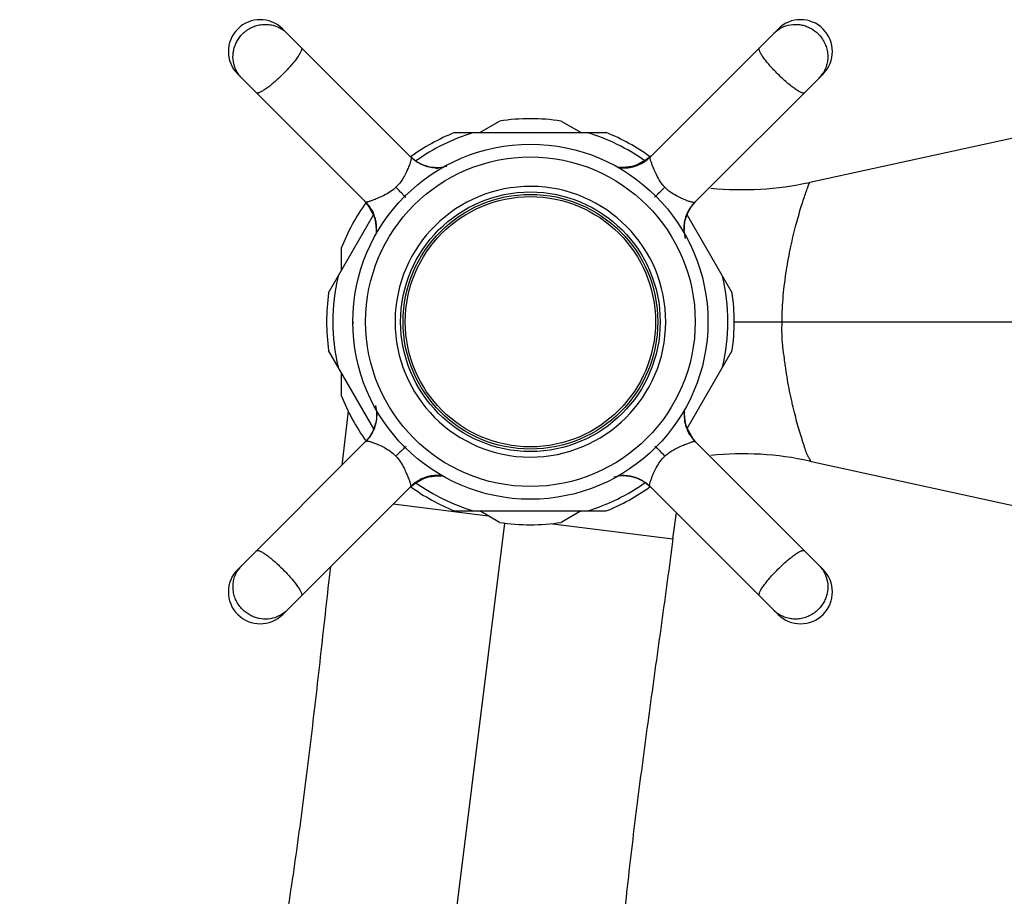
# Model space of a CAD drawing. Units: inches. Extents: x 4.3 to 17.5, y -2.7 to 21.2.
# Drawn here: x 4.7 to 7.7, y 11.5 to 14.3 of the extents above; entities that cross this region are included whole.
import ezdxf

# ---------------------------------------------------------------- set-up
doc = ezdxf.new("R2010")
doc.units = ezdxf.units.IN
doc.header["$LTSCALE"] = 1.21
doc.header["$MEASUREMENT"] = 0
doc.layers.get('0').update_dxf_attribs({"linetype": 'CONTINUOUS'})

msp = doc.modelspace()

# ---------------------------------------------------------------- linework, layer by layer
at = {"color": 7, "linetype": 'Continuous'}
for p, q in [((5.8794, 13.8343), (5.477, 14.2368)), ((7.0326, 14.2368), (6.6306, 13.8348)), ((5.3355, 14.0953), (5.7375, 13.6934)), ((6.7716, 13.6929), (7.174, 14.0953)), ((8.443, 14.0407), (7.132, 13.7552)), ((6.0956, 13.9115), (6.1582, 13.9477)), ((6.3513, 13.9477), (6.4139, 13.9115)), ((6.0165, 13.9115), (6.493, 13.9115)), ((6.6251, 13.8297), (6.5817, 13.8058)), ((6.6276, 13.8319), (6.5994, 13.8128)), ((6.6328, 13.837), (6.6043, 13.8153)), ((6.631, 13.8352), (6.6251, 13.8297)), ((6.6299, 13.8342), (6.6276, 13.8319)), ((6.5685, 13.8026), (6.5315, 13.8017)), ((6.5994, 13.8128), (6.5684, 13.8026)), ((6.6043, 13.8153), (6.5694, 13.8029)), ((5.7353, 13.6955), (5.757, 13.6671)), ((5.7371, 13.6938), (5.7426, 13.6879)), ((5.7381, 13.6927), (5.7404, 13.6903)), ((5.7404, 13.6903), (5.7595, 13.6622)), ((5.7426, 13.6879), (5.7665, 13.6445)), ((5.6212, 13.4082), (5.7625, 13.653)), ((5.757, 13.6671), (5.7694, 13.6322)), ((5.7595, 13.6622), (5.7697, 13.6311)), ((6.8883, 13.4082), (6.7466, 13.6536)), ((5.7697, 13.6313), (5.7706, 13.5943)), ((5.6608, 13.549), (5.6608, 13.4767)), ((5.7629, 12.9814), (5.6212, 13.2269)), ((6.747, 12.9821), (6.8883, 13.2269)), ((5.6608, 13.1584), (5.6608, 13.0861)), ((5.6829, 13.0368), (5.6629, 12.8671)), ((6.7398, 13.0038), (6.7389, 13.0408)), ((6.75, 12.9729), (6.7398, 13.0039)), ((6.7526, 12.968), (6.7401, 13.0029)), ((6.767, 12.9472), (6.7431, 12.9906)), ((6.7692, 12.9447), (6.75, 12.9729)), ((6.7742, 12.9395), (6.7526, 12.968)), ((5.738, 12.9421), (5.3355, 12.5397)), ((6.7725, 12.9413), (6.767, 12.9472)), ((6.7714, 12.9424), (6.7692, 12.9447)), ((7.174, 12.5397), (6.772, 12.9417)), ((7.132, 12.8799), (8.6861, 12.5414)), ((5.9101, 12.8223), (5.9412, 12.8325)), ((5.941, 12.8325), (5.978, 12.8334)), ((5.8768, 12.7981), (5.9052, 12.8197)), ((5.8785, 12.7999), (5.8844, 12.8053)), ((5.8796, 12.8009), (5.882, 12.8031)), ((5.882, 12.8031), (5.9101, 12.8223)), ((5.8844, 12.8053), (5.9278, 12.8292)), ((5.9052, 12.8197), (5.9401, 12.8322)), ((5.477, 12.3983), (5.8789, 12.8003)), ((6.6302, 12.8007), (7.0326, 12.3983)), ((6.0165, 12.7235), (6.493, 12.7235)), ((6.1582, 12.6874), (6.0956, 12.7235)), ((6.4139, 12.7235), (6.3513, 12.6874)), ((6.7026, 12.6359), (6.7136, 12.7173))]:
    msp.add_line(p, q, dxfattribs=at)
at = {"color": 9, "linetype": 'Continuous'}
for p, q in [((6.8948, 13.3175), (8.7048, 13.3175)), ((5.8242, 12.7456), (6.1218, 12.7084)), ((5.6322, 8.3369), (6.175, 12.6853)), ((6.325, 12.683), (6.7026, 12.6359))]:
    msp.add_line(p, q, dxfattribs=at)
at = {"color": 7, "linetype": 'Continuous'}
for points in [[(5.9388, 13.803), (5.9164, 13.81), (5.8957, 13.8211), (5.878, 13.8357)], [(5.9922, 13.8046), (5.9696, 13.8008), (5.9388, 13.803)], [(6.5684, 13.8026), (6.5325, 13.8014), (6.5315, 13.8017)], [(6.5817, 13.8058), (6.5385, 13.8009), (6.536, 13.8015)], [(6.7402, 13.6335), (6.748, 13.6578), (6.7595, 13.6783), (6.773, 13.6943)], [(5.7665, 13.6445), (5.7714, 13.6013), (5.7708, 13.5988)], [(5.7697, 13.6311), (5.7709, 13.5952), (5.7706, 13.5943)], [(6.742, 13.579), (6.738, 13.6027), (6.7402, 13.6335)], [(5.7681, 13.0547), (5.7684, 13.0534), (5.7697, 13.0477), (5.7706, 13.0417), (5.7713, 13.0357), (5.7716, 13.0297), (5.7717, 13.0237), (5.7715, 13.0178), (5.771, 13.0121), (5.7702, 13.0067), (5.7693, 13.0016)], [(6.7431, 12.9906), (6.7381, 13.0338), (6.7388, 13.0363)], [(6.7398, 13.0039), (6.7387, 13.0398), (6.7389, 13.0408)], [(5.7693, 13.0016), (5.7619, 12.978), (5.7505, 12.9574), (5.7366, 12.9408)], [(5.9278, 12.8292), (5.971, 12.8342), (5.9736, 12.8335)], [(5.9412, 12.8325), (5.9771, 12.8336), (5.978, 12.8334)], [(6.5173, 12.8304), (6.5399, 12.8343), (6.5707, 12.8321)], [(6.5707, 12.8321), (6.5936, 12.8249), (6.6142, 12.8137), (6.6315, 12.7993)]]:
    msp.add_lwpolyline(points, dxfattribs=at)
for radius in [0.5575, 0.5175, 0.4075, 0.4]:
    msp.add_circle((6.2548, 13.3175), radius, dxfattribs=at)
at = {"color": 9, "linetype": 'Continuous'}
msp.add_circle((6.2548, 13.3175), 0.3929, dxfattribs=at)
at = {"color": 7, "linetype": 'Continuous'}
for centre, radius, start, end in [((5.4062, 14.1661), 0.1, 45, 225), ((7.1033, 14.1661), 0.1, 315, 135), ((6.2548, 13.3175), 0.6375, 81.2884, 98.7116), ((6.2548, 13.3175), 0.64, 111.8556, 126.0241), ((6.2548, 13.3175), 0.64, 53.9906, 68.1444), ((6.5474, 13.9234), 0.1227, 265.5197, 270.8797), ((6.9192, 14.7323), 1, 264.3666, 282.2871), ((6.2548, 13.3175), 0.6375, 143.9906, 158.7116), ((6.861, 13.6075), 0.1236, 157.6162, 159.7341), ((5.6489, 13.6102), 0.1227, 355.5197, 0.8796), ((6.2548, 13.3175), 0.64, 171.8556, 188.1444), ((6.2548, 13.3175), 0.64, 351.8556, 8.1444), ((6.2548, 13.3175), 0.5575, 180, 180.587), ((6.2548, 13.3175), 0.6375, 201.2884, 216.0218), ((6.8606, 13.0249), 0.1227, 175.5197, 180.8796), ((5.6485, 13.0275), 0.1236, 337.7399, 339.5386), ((6.9192, 11.9028), 1, 77.7129, 95.6334), ((5.9621, 12.7117), 0.1227, 85.5197, 90.8797), ((6.2548, 13.3175), 0.64, 233.9906, 248.1444), ((6.2548, 13.3175), 0.64, 291.8556, 306.0241), ((6.2548, 13.3175), 0.6375, 261.2884, 278.7116), ((5.4062, 12.469), 0.1, 135, 315), ((7.1033, 12.469), 0.1, 225, 45)]:
    msp.add_arc(centre, radius, start, end, dxfattribs=at)
at = {"color": 9, "linetype": 'Continuous'}
for centre, radius, start, end in [((5.4237, 14.1576), 0.0936, 45.065, 56.0268), ((7.0949, 14.1486), 0.0936, 315.065, 326.0268), ((6.2548, 13.3175), 0.6202, 106.7174, 125.5147), ((6.2548, 13.3175), 0.6202, 54.5938, 73.2826), ((6.5528, 13.9127), 0.1101, 311.9778, 314.9782), ((5.9618, 13.9204), 0.1202, 268.7888, 272.5335), ((6.5477, 13.9259), 0.1254, 265.3582, 272.2946), ((6.5479, 13.9199), 0.1195, 272.319, 276.093), ((6.5489, 13.9117), 0.1112, 276.0427, 287.5312), ((6.5475, 13.9166), 0.1163, 287.4882, 291.5778), ((6.5464, 13.9192), 0.1191, 291.5657, 293.883), ((6.5453, 13.9217), 0.1218, 293.8934, 303.0662), ((6.2548, 13.3175), 0.425, 180, 179.5193), ((7.8537, 12.5069), 1.7043, 133.6697, 134.2536), ((5.6596, 13.6156), 0.1101, 41.9778, 44.9782), ((5.6506, 13.6081), 0.1218, 23.893, 33.0662), ((5.6531, 13.6092), 0.1191, 21.5657, 23.8826), ((5.6557, 13.6102), 0.1163, 17.4885, 21.5778), ((5.6606, 13.6117), 0.1112, 6.0427, 17.5315), ((5.6524, 13.6107), 0.1195, 2.319, 6.093), ((5.6464, 13.6105), 0.1254, 355.3582, 2.2946), ((6.8577, 13.6105), 0.1202, 178.7888, 182.5335), ((6.2548, 13.3175), 0.6202, 166.7174, 193.2826), ((6.2548, 13.3175), 0.6202, 346.7174, 13.2826), ((6.2548, 13.3175), 0.425, 179.5193, 180), ((6.8631, 13.0246), 0.1254, 175.3582, 182.2946), ((6.8572, 13.0244), 0.1195, 182.319, 186.093), ((6.849, 13.0234), 0.1112, 186.0427, 197.5315), ((6.8538, 13.0248), 0.1163, 197.4885, 201.5778), ((6.8565, 13.0259), 0.1191, 201.5657, 203.8827), ((6.8589, 13.027), 0.1218, 203.893, 213.0662), ((6.8499, 13.0195), 0.1101, 221.9778, 224.9782), ((4.6558, 14.1282), 1.7043, 313.6697, 314.2536), ((5.9606, 12.7234), 0.1112, 96.0427, 107.5313), ((5.9616, 12.7151), 0.1195, 92.319, 96.093), ((5.9618, 12.7092), 0.1254, 85.3582, 92.2946), ((6.5478, 12.7146), 0.1202, 88.7888, 92.5335), ((5.9567, 12.7224), 0.1101, 131.9778, 134.9782), ((6.2548, 13.3175), 0.6202, 234.5938, 253.2826), ((5.9642, 12.7134), 0.1218, 113.8933, 123.0662), ((5.9631, 12.7158), 0.1191, 111.5657, 113.883), ((5.9621, 12.7185), 0.1163, 107.4882, 111.5778), ((6.2548, 13.3175), 0.6202, 286.7174, 305.5185), ((5.4147, 12.4865), 0.0936, 135.065, 146.0268), ((7.0858, 12.4774), 0.0936, 225.065, 236.0268)]:
    msp.add_arc(centre, radius, start, end, dxfattribs=at)
for points, knots in [([(5.3509, 14.2214), (5.359, 14.2296), (5.3733, 14.2398), (5.3948, 14.248), (5.4116, 14.2513), (5.4287, 14.2518), (5.4455, 14.2492), (5.4615, 14.2438), (5.4714, 14.2384), (5.476, 14.2352)], [0, 0, 0, 0, 0.252634, 0.378922, 0.504413, 0.629136, 0.75321, 0.876794, 1, 1, 1, 1]), ([(7.0197, 14.2239), (7.0241, 14.2283), (7.0338, 14.2362), (7.0449, 14.2421), (7.0507, 14.2444)], [0, 0, 0, 0, 0.498409, 1, 1, 1, 1]), ([(7.0507, 14.2444), (7.0596, 14.248), (7.0786, 14.2526), (7.1031, 14.251), (7.1218, 14.2455), (7.1397, 14.2374), (7.1517, 14.2284), (7.1587, 14.2214)], [0, 0, 0, 0, 0.246403, 0.495175, 0.620963, 0.747444, 1, 1, 1, 1]), ([(5.3279, 14.1135), (5.3243, 14.1224), (5.3197, 14.1414), (5.3213, 14.1658), (5.3268, 14.1846), (5.3349, 14.2025), (5.3439, 14.2145), (5.3509, 14.2214)], [0, 0, 0, 0, 0.246403, 0.495175, 0.620963, 0.747444, 1, 1, 1, 1]), ([(7.1587, 14.2214), (7.1668, 14.2133), (7.177, 14.199), (7.1852, 14.1775), (7.1886, 14.1607), (7.189, 14.1436), (7.1865, 14.1268), (7.1811, 14.1108), (7.1756, 14.1009), (7.1725, 14.0963)], [0, 0, 0, 0, 0.252634, 0.378922, 0.504413, 0.629136, 0.75321, 0.876794, 1, 1, 1, 1]), ([(5.5358, 14.178), (5.5362, 14.1775), (5.5368, 14.1763), (5.5369, 14.174), (5.5363, 14.1711), (5.535, 14.1676), (5.5331, 14.1636), (5.5306, 14.159), (5.5274, 14.1539), (5.5222, 14.1462), (5.5142, 14.1357), (5.5032, 14.1225), (5.4908, 14.1088), (5.4819, 14.0996), (5.4773, 14.095)], [0, 0, 0, 0, 0.01696, 0.038295, 0.066193, 0.101517, 0.144528, 0.195053, 0.25275, 0.317218, 0.464371, 0.631501, 0.812668, 1, 1, 1, 1]), ([(7.0322, 14.095), (7.0276, 14.0996), (7.0187, 14.1087), (7.0063, 14.1225), (6.9953, 14.1357), (6.9874, 14.1462), (6.9821, 14.1539), (6.979, 14.159), (6.9764, 14.1636), (6.9745, 14.1676), (6.9733, 14.1711), (6.9727, 14.174), (6.9727, 14.1763), (6.9734, 14.1775), (6.9738, 14.178)], [0, 0, 0, 0, 0.187289, 0.36833, 0.535356, 0.682495, 0.746993, 0.804754, 0.855346, 0.898403, 0.933757, 0.961683, 0.983036, 1, 1, 1, 1]), ([(5.3484, 14.0825), (5.344, 14.0869), (5.3361, 14.0966), (5.3302, 14.1077), (5.3279, 14.1135)], [0, 0, 0, 0, 0.498409, 1, 1, 1, 1]), ([(5.4773, 14.095), (5.4727, 14.0904), (5.4636, 14.0815), (5.4498, 14.0691), (5.4366, 14.0581), (5.4261, 14.0502), (5.4184, 14.0449), (5.4133, 14.0417), (5.4087, 14.0392), (5.4047, 14.0373), (5.4012, 14.036), (5.3983, 14.0354), (5.396, 14.0355), (5.3948, 14.0361), (5.3943, 14.0365)], [0, 0, 0, 0, 0.187289, 0.36833, 0.535356, 0.682495, 0.746993, 0.804754, 0.855346, 0.898403, 0.933757, 0.961683, 0.983036, 1, 1, 1, 1]), ([(7.1152, 14.0365), (7.1148, 14.0361), (7.1135, 14.0355), (7.1112, 14.0354), (7.1083, 14.036), (7.1048, 14.0373), (7.1008, 14.0392), (7.0962, 14.0417), (7.0911, 14.0449), (7.0834, 14.0501), (7.073, 14.0581), (7.0598, 14.0691), (7.046, 14.0815), (7.0368, 14.0904), (7.0322, 14.095)], [0, 0, 0, 0, 0.01696, 0.038295, 0.066193, 0.101517, 0.144528, 0.195053, 0.25275, 0.317218, 0.464371, 0.631501, 0.812668, 1, 1, 1, 1]), ([(5.8794, 13.8343), (5.8797, 13.8341), (5.8801, 13.8332), (5.8803, 13.8315), (5.8802, 13.8292), (5.8797, 13.8262), (5.8789, 13.8226), (5.8775, 13.8182), (5.8758, 13.813), (5.8726, 13.8045), (5.8675, 13.7919), (5.8591, 13.775), (5.8481, 13.7567), (5.8383, 13.745), (5.8326, 13.7397)], [0, 0, 0, 0, 0.010924, 0.026302, 0.047383, 0.074914, 0.109477, 0.151622, 0.201852, 0.260638, 0.4044, 0.58053, 0.783588, 1, 1, 1, 1]), ([(5.9592, 13.8002), (5.9554, 13.8003), (5.9479, 13.8009), (5.9329, 13.8035), (5.915, 13.8095), (5.8957, 13.8202), (5.8844, 13.8294), (5.8794, 13.8343)], [0, 0, 0, 0, 0.128074, 0.256264, 0.511436, 0.761491, 1, 1, 1, 1]), ([(6.6118, 13.8196), (6.6131, 13.8205), (6.6182, 13.8239), (6.623, 13.8278), (6.6264, 13.8308)], [0, 0, 0, 0, 0.256251, 1, 1, 1, 1]), ([(6.6769, 13.7397), (6.6715, 13.7454), (6.6623, 13.7576), (6.6519, 13.7765), (6.6439, 13.7936), (6.6381, 13.8079), (6.6344, 13.8178), (6.6323, 13.8241), (6.6313, 13.8276), (6.6306, 13.8303), (6.6303, 13.8324), (6.6302, 13.8338), (6.6304, 13.8346), (6.6306, 13.8348)], [0, 0, 0, 0, 0.219952, 0.425719, 0.603818, 0.748655, 0.857814, 0.899644, 0.933574, 0.960074, 0.979573, 0.992577, 1, 1, 1, 1]), ([(5.8326, 13.7397), (5.8269, 13.7343), (5.8147, 13.7251), (5.7958, 13.7147), (5.7787, 13.7067), (5.7644, 13.7009), (5.7545, 13.6972), (5.7482, 13.6951), (5.7447, 13.694), (5.742, 13.6934), (5.7399, 13.693), (5.7385, 13.693), (5.7377, 13.6932), (5.7375, 13.6934)], [0, 0, 0, 0, 0.219952, 0.425719, 0.603818, 0.748655, 0.857814, 0.899644, 0.933574, 0.960074, 0.979573, 0.992577, 1, 1, 1, 1]), ([(5.8638, 13.7081), (5.8621, 13.7097), (5.8577, 13.714), (5.8502, 13.7215), (5.8415, 13.7304), (5.8356, 13.7366), (5.8326, 13.7397)], [0, 0, 0, 0, 0.163128, 0.417054, 0.714749, 1, 1, 1, 1]), ([(6.7716, 13.6929), (6.7713, 13.6926), (6.7704, 13.6922), (6.7687, 13.692), (6.7664, 13.6921), (6.7634, 13.6926), (6.7598, 13.6934), (6.7554, 13.6948), (6.7503, 13.6965), (6.7418, 13.6997), (6.7291, 13.7048), (6.7123, 13.7132), (6.6939, 13.7242), (6.6822, 13.734), (6.6769, 13.7397)], [0, 0, 0, 0, 0.010924, 0.026302, 0.047383, 0.074914, 0.109477, 0.151622, 0.201852, 0.260638, 0.4044, 0.58053, 0.783588, 1, 1, 1, 1]), ([(6.6455, 13.7087), (6.6465, 13.7098), (6.649, 13.7123), (6.6552, 13.7186), (6.6605, 13.7238), (6.6644, 13.7276)], [0, 0, 0, 0, 0.163157, 0.395174, 1, 1, 1, 1]), ([(5.7527, 13.6745), (5.7518, 13.6759), (5.7484, 13.681), (5.7445, 13.6858), (5.7415, 13.6892)], [0, 0, 0, 0, 0.256251, 1, 1, 1, 1]), ([(6.7375, 13.6131), (6.7376, 13.6169), (6.7381, 13.6244), (6.7407, 13.6394), (6.7467, 13.6573), (6.7574, 13.6766), (6.7666, 13.6879), (6.7716, 13.6929)], [0, 0, 0, 0, 0.128074, 0.256264, 0.511436, 0.761491, 1, 1, 1, 1]), ([(5.772, 13.0299), (5.7723, 13.0216), (5.7714, 13.0051), (5.7645, 12.9814), (5.7533, 12.96), (5.7434, 12.9476), (5.738, 12.9421)], [0, 0, 0, 0, 0.255292, 0.510523, 0.761212, 1, 1, 1, 1]), ([(6.7568, 12.9605), (6.7577, 12.9592), (6.7612, 12.9541), (6.765, 12.9493), (6.7681, 12.9459)], [0, 0, 0, 0, 0.256251, 1, 1, 1, 1]), ([(5.738, 12.9421), (5.7382, 12.9424), (5.7391, 12.9429), (5.7408, 12.9431), (5.7431, 12.943), (5.7461, 12.9425), (5.7497, 12.9416), (5.7541, 12.9403), (5.7593, 12.9386), (5.7678, 12.9354), (5.7804, 12.9302), (5.7973, 12.9219), (5.8156, 12.9108), (5.8273, 12.9011), (5.8326, 12.8954)], [0, 0, 0, 0, 0.010924, 0.026302, 0.047383, 0.074914, 0.109477, 0.151622, 0.201852, 0.260638, 0.4044, 0.58053, 0.783588, 1, 1, 1, 1]), ([(5.864, 12.9264), (5.863, 12.9253), (5.8606, 12.9228), (5.8543, 12.9164), (5.849, 12.9112), (5.8451, 12.9075)], [0, 0, 0, 0, 0.163155, 0.395171, 1, 1, 1, 1]), ([(6.6457, 12.927), (6.6475, 12.9254), (6.6519, 12.921), (6.6593, 12.9135), (6.668, 12.9047), (6.674, 12.8985), (6.6769, 12.8954)], [0, 0, 0, 0, 0.163128, 0.417053, 0.714749, 1, 1, 1, 1]), ([(6.6769, 12.8954), (6.6826, 12.9008), (6.6949, 12.91), (6.7138, 12.9204), (6.7309, 12.9284), (6.7452, 12.9342), (6.755, 12.9379), (6.7613, 12.94), (6.7648, 12.941), (6.7676, 12.9417), (6.7697, 12.942), (6.7711, 12.9421), (6.7718, 12.9419), (6.772, 12.9417)], [0, 0, 0, 0, 0.219952, 0.425719, 0.603818, 0.748655, 0.857814, 0.899644, 0.933574, 0.960074, 0.979573, 0.992577, 1, 1, 1, 1]), ([(5.8326, 12.8954), (5.838, 12.8897), (5.8472, 12.8774), (5.8576, 12.8585), (5.8656, 12.8414), (5.8714, 12.8271), (5.8751, 12.8173), (5.8772, 12.811), (5.8783, 12.8075), (5.8789, 12.8047), (5.8793, 12.8026), (5.8793, 12.8012), (5.8791, 12.8005), (5.8789, 12.8003)], [0, 0, 0, 0, 0.219952, 0.425719, 0.603818, 0.748655, 0.857814, 0.899644, 0.933574, 0.960074, 0.979573, 0.992577, 1, 1, 1, 1]), ([(6.6302, 12.8007), (6.6299, 12.801), (6.6294, 12.8019), (6.6292, 12.8036), (6.6293, 12.8059), (6.6298, 12.8089), (6.6307, 12.8125), (6.632, 12.8169), (6.6337, 12.822), (6.6369, 12.8305), (6.6421, 12.8432), (6.6504, 12.86), (6.6615, 12.8784), (6.6712, 12.8901), (6.6769, 12.8954)], [0, 0, 0, 0, 0.010924, 0.026302, 0.047383, 0.074914, 0.109477, 0.151622, 0.201852, 0.260638, 0.4044, 0.58053, 0.783588, 1, 1, 1, 1]), ([(6.5503, 12.8348), (6.5541, 12.8347), (6.5617, 12.8342), (6.5766, 12.8316), (6.5945, 12.8256), (6.6139, 12.8149), (6.6252, 12.8057), (6.6302, 12.8007)], [0, 0, 0, 0, 0.128074, 0.256264, 0.511436, 0.761491, 1, 1, 1, 1]), ([(5.8978, 12.8155), (5.8964, 12.8146), (5.8913, 12.8111), (5.8865, 12.8073), (5.8831, 12.8042)], [0, 0, 0, 0, 0.256251, 1, 1, 1, 1]), ([(5.3943, 12.5985), (5.3948, 12.5989), (5.396, 12.5996), (5.3983, 12.5996), (5.4012, 12.5991), (5.4047, 12.5978), (5.4087, 12.5959), (5.4133, 12.5933), (5.4184, 12.5902), (5.4261, 12.5849), (5.4366, 12.577), (5.4498, 12.566), (5.4636, 12.5536), (5.4727, 12.5447), (5.4773, 12.5401)], [0, 0, 0, 0, 0.01696, 0.038295, 0.066193, 0.101517, 0.144528, 0.195053, 0.25275, 0.317218, 0.464371, 0.631501, 0.812668, 1, 1, 1, 1]), ([(7.0322, 12.5401), (7.0368, 12.5447), (7.046, 12.5536), (7.0597, 12.566), (7.0729, 12.577), (7.0834, 12.5849), (7.0911, 12.5902), (7.0962, 12.5933), (7.1008, 12.5959), (7.1048, 12.5978), (7.1083, 12.599), (7.1112, 12.5996), (7.1135, 12.5996), (7.1148, 12.5989), (7.1152, 12.5985)], [0, 0, 0, 0, 0.187289, 0.36833, 0.535356, 0.682495, 0.746993, 0.804754, 0.855346, 0.898403, 0.933757, 0.961683, 0.983036, 1, 1, 1, 1]), ([(5.3509, 12.4136), (5.3427, 12.4217), (5.3325, 12.4361), (5.3243, 12.4575), (5.321, 12.4744), (5.3205, 12.4915), (5.3231, 12.5083), (5.3285, 12.5243), (5.3339, 12.5342), (5.3371, 12.5388)], [0, 0, 0, 0, 0.252634, 0.378922, 0.504413, 0.629136, 0.75321, 0.876794, 1, 1, 1, 1]), ([(5.4773, 12.5401), (5.4819, 12.5355), (5.4908, 12.5263), (5.5032, 12.5126), (5.5142, 12.4994), (5.5221, 12.4889), (5.5274, 12.4812), (5.5306, 12.4761), (5.5331, 12.4715), (5.535, 12.4675), (5.5363, 12.464), (5.5369, 12.4611), (5.5368, 12.4588), (5.5362, 12.4575), (5.5358, 12.4571)], [0, 0, 0, 0, 0.187289, 0.36833, 0.535356, 0.682495, 0.746993, 0.804754, 0.855346, 0.898403, 0.933757, 0.961683, 0.983036, 1, 1, 1, 1]), ([(6.9738, 12.4571), (6.9734, 12.4575), (6.9727, 12.4588), (6.9727, 12.4611), (6.9732, 12.464), (6.9745, 12.4675), (6.9764, 12.4715), (6.979, 12.4761), (6.9821, 12.4812), (6.9874, 12.4889), (6.9953, 12.4993), (7.0063, 12.5125), (7.0187, 12.5263), (7.0276, 12.5355), (7.0322, 12.5401)], [0, 0, 0, 0, 0.01696, 0.038295, 0.066193, 0.101517, 0.144528, 0.195053, 0.25275, 0.317218, 0.464371, 0.631501, 0.812668, 1, 1, 1, 1]), ([(7.1611, 12.5526), (7.1655, 12.5482), (7.1734, 12.5385), (7.1793, 12.5274), (7.1817, 12.5216)], [0, 0, 0, 0, 0.498409, 1, 1, 1, 1]), ([(7.1817, 12.5216), (7.1853, 12.5127), (7.1898, 12.4937), (7.1882, 12.4692), (7.1828, 12.4505), (7.1746, 12.4326), (7.1656, 12.4206), (7.1587, 12.4136)], [0, 0, 0, 0, 0.246403, 0.495175, 0.620963, 0.747444, 1, 1, 1, 1]), ([(5.4588, 12.3906), (5.4499, 12.387), (5.4309, 12.3825), (5.4065, 12.3841), (5.3877, 12.3895), (5.3698, 12.3977), (5.3578, 12.4067), (5.3509, 12.4136)], [0, 0, 0, 0, 0.246403, 0.495175, 0.620963, 0.747444, 1, 1, 1, 1]), ([(5.4898, 12.4112), (5.4854, 12.4068), (5.4757, 12.3989), (5.4646, 12.393), (5.4588, 12.3906)], [0, 0, 0, 0, 0.498409, 1, 1, 1, 1]), ([(7.1587, 12.4136), (7.1506, 12.4055), (7.1362, 12.3953), (7.1148, 12.3871), (7.0979, 12.3837), (7.0808, 12.3833), (7.064, 12.3858), (7.048, 12.3912), (7.0381, 12.3967), (7.0335, 12.3998)], [0, 0, 0, 0, 0.252634, 0.378922, 0.504413, 0.629136, 0.75321, 0.876794, 1, 1, 1, 1])]:
    msp.add_open_spline(points, degree=3, knots=knots, dxfattribs=at)
at = {"color": 7, "linetype": 'Continuous'}
for points, knots in [([(5.9209, 13.8083), (5.9128, 13.8114), (5.8974, 13.8191), (5.8839, 13.8298), (5.878, 13.8357)], [0, 0, 0, 0, 0.50997, 1, 1, 1, 1]), ([(5.9674, 13.8008), (5.9596, 13.8004), (5.9437, 13.8013), (5.9283, 13.8055), (5.9209, 13.8083)], [0, 0, 0, 0, 0.499396, 1, 1, 1, 1]), ([(6.5493, 13.8007), (6.5551, 13.8008), (6.5668, 13.8018), (6.5782, 13.8047), (6.5838, 13.8065)], [0, 0, 0, 0, 0.499727, 1, 1, 1, 1]), ([(7.0454, 13.3175), (7.0454, 13.3449), (7.048, 13.3989), (7.0579, 13.4777), (7.0717, 13.5513), (7.0874, 13.6171), (7.1011, 13.6657), (7.1114, 13.6985), (7.1179, 13.7179), (7.1234, 13.7333), (7.1277, 13.7445), (7.1304, 13.7513), (7.1316, 13.7544), (7.132, 13.7552)], [0, 0, 0, 0, 0.182809, 0.361508, 0.53074, 0.683912, 0.814007, 0.86825, 0.914136, 0.950845, 0.977769, 0.994345, 1, 1, 1, 1]), ([(6.7468, 13.6546), (6.7499, 13.6621), (6.7574, 13.6763), (6.7674, 13.6888), (6.773, 13.6943)], [0, 0, 0, 0, 0.509817, 1, 1, 1, 1]), ([(5.7716, 13.6121), (5.7715, 13.6179), (5.7705, 13.6296), (5.7676, 13.641), (5.7658, 13.6466)], [0, 0, 0, 0, 0.499727, 1, 1, 1, 1]), ([(6.738, 13.6049), (6.7377, 13.6126), (6.7385, 13.6281), (6.7424, 13.6431), (6.7451, 13.6503)], [0, 0, 0, 0, 0.499365, 1, 1, 1, 1]), ([(7.132, 12.8799), (7.1324, 12.8798), (7.1331, 12.8797), (7.1339, 12.88), (7.1342, 12.8804), (7.1343, 12.8809), (7.1343, 12.8814), (7.134, 12.8823), (7.1334, 12.8837), (7.1322, 12.8857), (7.1308, 12.8879), (7.1291, 12.8906), (7.1274, 12.8935), (7.1258, 12.8967), (7.1242, 12.9002), (7.122, 12.9053), (7.1194, 12.9124), (7.1164, 12.9216), (7.1132, 12.9319), (7.1096, 12.943), (7.1058, 12.9549), (7.1003, 12.9722), (7.0935, 12.9956), (7.0857, 13.0255), (7.0794, 13.0518), (7.0744, 13.0738), (7.0692, 13.0969), (7.0633, 13.1265), (7.0588, 13.1569), (7.0553, 13.1818), (7.0516, 13.2071), (7.0481, 13.2327), (7.0458, 13.2586), (7.0446, 13.2847), (7.0449, 13.3044), (7.0454, 13.3175)], [0, 0, 0, 0, 0.002624, 0.004466, 0.005315, 0.006269, 0.007427, 0.008853, 0.012636, 0.01765, 0.023714, 0.030613, 0.038133, 0.046128, 0.054598, 0.063564, 0.08304, 0.10464, 0.128376, 0.15423, 0.182053, 0.211606, 0.275104, 0.343755, 0.416864, 0.454879, 0.493743, 0.57362, 0.655896, 0.697829, 0.740224, 0.826051, 0.869329, 0.912797, 1, 1, 1, 1]), ([(5.7715, 13.0302), (5.7718, 13.0224), (5.7711, 13.0068), (5.767, 12.9916), (5.7643, 12.9843)], [0, 0, 0, 0, 0.499376, 1, 1, 1, 1]), ([(6.7379, 13.023), (6.738, 13.0172), (6.739, 13.0055), (6.7419, 12.9941), (6.7438, 12.9885)], [0, 0, 0, 0, 0.499727, 1, 1, 1, 1]), ([(5.7629, 12.9807), (5.7598, 12.9732), (5.7522, 12.9589), (5.7421, 12.9463), (5.7366, 12.9408)], [0, 0, 0, 0, 0.509831, 1, 1, 1, 1]), ([(5.9602, 12.8344), (5.9544, 12.8343), (5.9427, 12.8333), (5.9313, 12.8304), (5.9257, 12.8285)], [0, 0, 0, 0, 0.499727, 1, 1, 1, 1]), ([(6.5421, 12.8343), (6.5499, 12.8346), (6.5658, 12.8338), (6.581, 12.8297), (6.5884, 12.8269)], [0, 0, 0, 0, 0.499389, 1, 1, 1, 1]), ([(6.5884, 12.8269), (6.5966, 12.8238), (6.612, 12.816), (6.6256, 12.8053), (6.6315, 12.7993)], [0, 0, 0, 0, 0.509979, 1, 1, 1, 1]), ([(6.7026, 12.6359), (6.6907, 12.5475), (6.6725, 12.415), (6.6481, 12.2385), (6.6238, 12.0621), (6.5941, 11.8412), (6.567, 11.62), (6.5478, 11.4427), (6.5349, 11.3095), (6.5238, 11.1761), (6.5143, 11.0425), (6.5063, 10.9088), (6.4968, 10.7303), (6.4868, 10.507), (6.475, 10.2391), (6.4632, 10.0158), (6.4578, 9.8369), (6.4569, 9.7021), (6.4605, 9.5667), (6.4683, 9.4536), (6.478, 9.3627), (6.4871, 9.2941), (6.4983, 9.2253), (6.5117, 9.1564), (6.5267, 9.0872), (6.548, 8.9948), (6.5753, 8.8798), (6.5997, 8.7645), (6.615, 8.6725), (6.6236, 8.6041), (6.6279, 8.5472), (6.6293, 8.502), (6.6293, 8.4683), (6.6281, 8.4348), (6.6249, 8.3902), (6.6211, 8.357), (6.6182, 8.3349)], [0, 0, 0, 0, 0.06181, 0.092645, 0.123494, 0.185238, 0.247021, 0.277923, 0.308833, 0.339752, 0.370684, 0.401629, 0.432588, 0.49453, 0.556474, 0.618421, 0.649442, 0.680545, 0.711788, 0.74326, 0.75912, 0.775087, 0.791182, 0.80742, 0.823776, 0.840207, 0.8731, 0.90571, 0.921807, 0.937733, 0.953483, 0.961297, 0.969076, 0.976826, 0.984558, 1, 1, 1, 1]), ([(5.6266, 12.548), (5.6216, 12.5036), (5.6117, 12.4148), (5.5919, 12.237), (5.5665, 12.0148), (5.5389, 11.7927), (5.5143, 11.6153), (5.4945, 11.4824), (5.473, 11.3497), (5.4497, 11.2172), (5.4249, 11.085), (5.3904, 10.9089), (5.3543, 10.7331), (5.3179, 10.5572), (5.2953, 10.4473), (5.2774, 10.3594), (5.2597, 10.2714), (5.2373, 10.1614), (5.2088, 10.0295), (5.1774, 9.898), (5.1418, 9.767), (5.1077, 9.6586), (5.0771, 9.5724), (5.0522, 9.5078), (5.0299, 9.4543), (5.011, 9.4116), (4.9913, 9.3689), (4.9654, 9.3157), (4.9224, 9.2309), (4.8673, 9.1256), (4.814, 9.0197), (4.775, 8.9341), (4.7483, 8.8698), (4.7248, 8.8051), (4.7083, 8.7506), (4.6973, 8.7067), (4.6903, 8.6738), (4.6845, 8.6406), (4.678, 8.5963), (4.6717, 8.5407), (4.6656, 8.4739), (4.6594, 8.407), (4.6541, 8.3625), (4.6509, 8.3404)], [0, 0, 0, 0, 0.030841, 0.061686, 0.123427, 0.185211, 0.216114, 0.247024, 0.277942, 0.308873, 0.339817, 0.370775, 0.432719, 0.463697, 0.494671, 0.510156, 0.525641, 0.556618, 0.587628, 0.618706, 0.649908, 0.681312, 0.697127, 0.713037, 0.729065, 0.737131, 0.745233, 0.761536, 0.777938, 0.810845, 0.843559, 0.859733, 0.875743, 0.891576, 0.907238, 0.915016, 0.922765, 0.930496, 0.938219, 0.953661, 0.96911, 0.984558, 1, 1, 1, 1])]:
    msp.add_open_spline(points, degree=3, knots=knots, dxfattribs=at)

doc.saveas('drawing.dxf')
